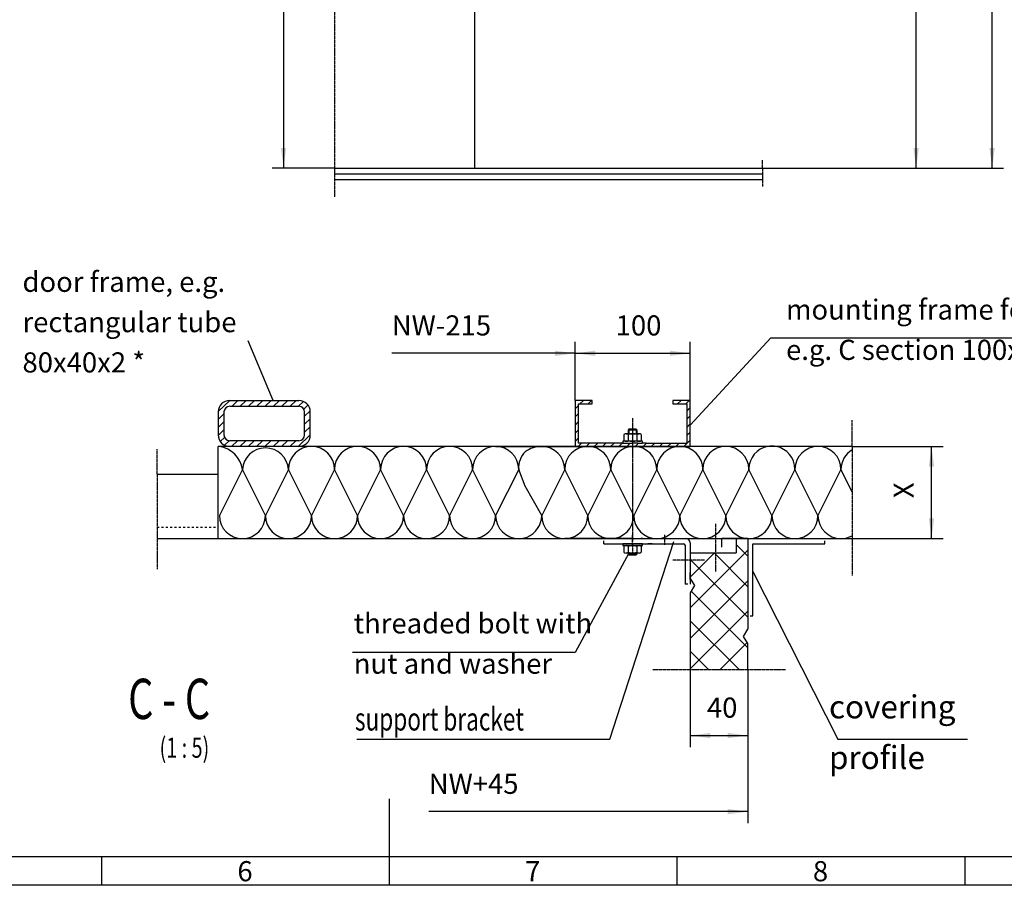
# Model space of a CAD drawing. Units: inches. Extents: x 1120 to 13000, y 0 to 8400.
# Drawn here: x 5776 to 9198, y 100 to 3108 of the extents above; entities that cross this region are included whole.
import ezdxf

# ---------------------------------------------------------------- set-up
doc = ezdxf.new("R2010")
doc.units = ezdxf.units.IN
doc.linetypes.add('DASHED', pattern=[15, 7, -8])
doc.linetypes.add('DOT_CENTER', pattern=[14, 12, -1, 0, -1])
doc.layers.add('1', color=7, linetype='Continuous')
doc.styles.add('CONVERTER_1', font='txt.shx', dxfattribs={"width": 0.72})
doc.styles.add('CONVERTER_2', font='txt.shx', dxfattribs={"width": 0.9})
doc.dimstyles.new('ME10_DIM_10', dxfattribs={"dimtxt": 70, "dimasz": 70, "dimexe": 40, "dimexo": 0, "dimtad": 1, "dimdsep": 46, "dimtxsty": 'CONVERTER_1', "dimsah": 1, "dimcen": 0.09, "dimclrd": 2, "dimclre": 2, "dimclrt": 3, "dimadec": 0, "dimazin": 0, "dimtfac": 1, "dimtdec": 4, "dimtmove": 0, "dimatfit": 3, "dimfxl": 0, "dimtolj": 1, "dimtzin": 0, "dimarcsym": 0})
doc.dimstyles.new('ME10_DIM_14', dxfattribs={"dimtxt": 70, "dimasz": 70, "dimexe": 40, "dimexo": 0, "dimtad": 1, "dimdsep": 46, "dimtxsty": 'CONVERTER_1', "dimsah": 1, "dimcen": 0.09, "dimclrd": 2, "dimclre": 2, "dimclrt": 3, "dimadec": 0, "dimazin": 0, "dimtfac": 1, "dimtdec": 4, "dimtmove": 0, "dimatfit": 3, "dimfxl": 0, "dimtolj": 1, "dimtzin": 0, "dimarcsym": 0})
doc.dimstyles.new('ME10_DIM_15', dxfattribs={"dimtxt": 70, "dimasz": 70, "dimexe": 40, "dimexo": 0, "dimtad": 1, "dimdsep": 46, "dimtxsty": 'CONVERTER_1', "dimsah": 1, "dimcen": 0.09, "dimclrd": 2, "dimclre": 2, "dimclrt": 3, "dimadec": 0, "dimazin": 0, "dimtfac": 1, "dimtdec": 4, "dimtmove": 0, "dimatfit": 3, "dimfxl": 0, "dimtolj": 1, "dimtzin": 0, "dimarcsym": 0})
doc.dimstyles.new('ME10_DIM_16', dxfattribs={"dimtxt": 70, "dimasz": 70, "dimexe": 40, "dimexo": 0, "dimtad": 1, "dimdsep": 46, "dimtxsty": 'CONVERTER_1', "dimsah": 1, "dimcen": 0.09, "dimclrd": 2, "dimclre": 2, "dimclrt": 3, "dimadec": 0, "dimazin": 0, "dimtfac": 1, "dimtdec": 4, "dimtmove": 0, "dimatfit": 3, "dimfxl": 0, "dimtolj": 1, "dimtzin": 0, "dimarcsym": 0})
doc.dimstyles.new('ME10_DIM_8', dxfattribs={"dimtxt": 70, "dimasz": 70, "dimexe": 40, "dimexo": 0, "dimtad": 1, "dimdsep": 46, "dimtxsty": 'CONVERTER_1', "dimsah": 1, "dimcen": 0.09, "dimclrd": 2, "dimclre": 2, "dimclrt": 3, "dimadec": 0, "dimazin": 0, "dimtfac": 1, "dimtdec": 4, "dimtmove": 0, "dimatfit": 3, "dimfxl": 0, "dimtolj": 1, "dimtzin": 0, "dimarcsym": 0})
doc.dimstyles.new('ME10_DIM_9', dxfattribs={"dimtxt": 70, "dimasz": 70, "dimexe": 40, "dimexo": 0, "dimtad": 1, "dimdsep": 46, "dimtxsty": 'CONVERTER_1', "dimsah": 1, "dimcen": 0.09, "dimclrd": 2, "dimclre": 2, "dimclrt": 3, "dimadec": 0, "dimazin": 0, "dimtfac": 1, "dimtdec": 4, "dimtmove": 0, "dimatfit": 3, "dimfxl": 0, "dimtolj": 1, "dimtzin": 0, "dimarcsym": 0})
doc.dimstyles.get("Standard").update_dxf_attribs({"dimtxt": 0.18, "dimasz": 0.18, "dimexe": 0.18, "dimexo": 0.0625, "dimgap": 0.09, "dimtad": 0, "dimtih": 1, "dimtoh": 1, "dimdec": 4, "dimzin": 0, "dimdsep": 46, "dimtxsty": 'Standard', "dimcen": 0.09, "dimadec": 0, "dimazin": 0, "dimtfac": 1, "dimtdec": 4, "dimtofl": 0, "dimtmove": 0, "dimatfit": 3, "dimfxl": 0, "dimtolj": 1, "dimtzin": 0, "dimarcsym": 0})

# ---------------------------------------------------------------- blocks, each defined once
blk = doc.blocks.new('*D89')
at = {"layer": '1', "color": 2, "linetype": 'Continuous'}
for p, q in [((7357.1, 3895.1), (6653, 3895.1)), ((6693, 3895.1), (6693, 2592.4)), ((6870.4, 2592.4), (6653, 2592.4))]:
    blk.add_line(p, q, dxfattribs=at)
at = {"layer": '1', "color": 2}
for points in [[(6702.2, 3825.1), (6683.8, 3825.1), (6693, 3895.1)], [(6683.8, 2662.4), (6702.2, 2662.4), (6693, 2592.4)]]:
    blk.add_solid(points, dxfattribs=at)
at = {"layer": '1', "color": 3, "insert": (6653, 3196.2), "char_height": 70, "attachment_point": 7, "rotation": 90, "line_spacing_factor": 0.60024, "style": 'CONVERTER_1'}
blk.add_mtext('RH', dxfattribs=at)
blk = doc.blocks.new('*D910')
at = {"layer": '1', "color": 2, "linetype": 'Continuous'}
for p, q in [((7357.2, 7394.2), (9195.3, 7394.2)), ((9155.3, 2592.4), (9155.3, 7394.2)), ((8357.1, 2592.4), (9195.3, 2592.4))]:
    blk.add_line(p, q, dxfattribs=at)
at = {"layer": '1', "color": 2}
for points in [[(9164.5, 7324.2), (9146, 7324.2), (9155.3, 7394.2)], [(9146, 2662.4), (9164.5, 2662.4), (9155.3, 2592.4)]]:
    blk.add_solid(points, dxfattribs=at)
at = {"layer": '1', "color": 3, "insert": (9115.3, 4825), "char_height": 70, "attachment_point": 7, "rotation": 90, "line_spacing_factor": 0.60024, "style": 'CONVERTER_1'}
blk.add_mtext('MH', dxfattribs=at)
blk = doc.blocks.new('*D1011')
at = {"layer": '1', "color": 2, "linetype": 'Continuous'}
for p, q in [((8252.1, 3837.4), (8931.3, 3837.4)), ((8891.3, 2592.4), (8891.3, 3837.4)), ((8357.1, 2592.4), (8931.3, 2592.4))]:
    blk.add_line(p, q, dxfattribs=at)
at = {"layer": '1', "color": 2}
for points in [[(8900.5, 3767.4), (8882.1, 3767.4), (8891.3, 3837.4)], [(8882.1, 2662.4), (8900.5, 2662.4), (8891.3, 2592.4)]]:
    blk.add_solid(points, dxfattribs=at)
at = {"layer": '1', "color": 3, "insert": (8851.3, 3130.9), "char_height": 70, "attachment_point": 7, "rotation": 90, "line_spacing_factor": 0.60024, "style": 'CONVERTER_1'}
blk.add_mtext('1245', dxfattribs=at)
blk = doc.blocks.new('*D1415')
at = {"layer": '1', "color": 2, "linetype": 'Continuous'}
for p, q in [((7705.9, 1785), (7705.9, 1988.9)), ((8105.9, 1785), (8105.9, 1988.9)), ((7705.9, 1948.9), (8105.9, 1948.9))]:
    blk.add_line(p, q, dxfattribs=at)
at = {"layer": '1', "color": 2}
for points in [[(7775.9, 1958.1), (7775.9, 1939.7), (7705.9, 1948.9)], [(8035.9, 1939.7), (8035.9, 1958.1), (8105.9, 1948.9)]]:
    blk.add_solid(points, dxfattribs=at)
at = {"layer": '1', "color": 3, "insert": (7847.1, 1988.9), "char_height": 70, "attachment_point": 7, "rotation": 0.0001, "line_spacing_factor": 0.60024, "style": 'CONVERTER_1'}
blk.add_mtext('100', dxfattribs=at)
blk = doc.blocks.new('*D1516')
at = {"layer": '1', "color": 2, "linetype": 'Continuous'}
for p, q in [((8668.9, 1625), (8984.6, 1625)), ((8944.6, 1305), (8944.6, 1625)), ((8630, 1305), (8984.6, 1305))]:
    blk.add_line(p, q, dxfattribs=at)
at = {"layer": '1', "color": 2}
for points in [[(8953.9, 1555), (8935.4, 1555), (8944.6, 1625)], [(8935.4, 1375), (8953.9, 1375), (8944.6, 1305)]]:
    blk.add_solid(points, dxfattribs=at)
at = {"layer": '1', "color": 3, "insert": (8904.6, 1445.4), "char_height": 70, "attachment_point": 7, "rotation": 90, "line_spacing_factor": 0.60024, "style": 'CONVERTER_1'}
blk.add_mtext('X', dxfattribs=at)
blk = doc.blocks.new('*D1617')
at = {"layer": '1', "color": 2, "linetype": 'Continuous'}
for p, q in [((8106.2, 849), (8106.2, 580.6)), ((8306.2, 849), (8306.2, 580.6)), ((8106.2, 620.6), (8306.2, 620.6))]:
    blk.add_line(p, q, dxfattribs=at)
at = {"layer": '1', "color": 2}
for points in [[(8176.2, 629.8), (8176.2, 611.3), (8106.2, 620.6)], [(8236.2, 611.3), (8236.2, 629.8), (8306.2, 620.6)]]:
    blk.add_solid(points, dxfattribs=at)
at = {"layer": '1', "color": 3, "insert": (8164.2, 660.6), "char_height": 70, "attachment_point": 7, "rotation": 0.0001, "line_spacing_factor": 0.60024, "style": 'CONVERTER_1'}
blk.add_mtext('40', dxfattribs=at)
blk = doc.blocks.new('*D1920')
at = {"layer": '1', "color": 2, "linetype": 'Continuous'}
for p, q in [((7705.9, 1785), (7705.9, 1988.9)), ((7705.9, 1948.9), (7069, 1948.9))]:
    blk.add_line(p, q, dxfattribs=at)
at = {"layer": '1', "color": 2}
blk.add_solid([(7635.9, 1939.7), (7635.9, 1958.1), (7705.9, 1948.9)], dxfattribs=at)
at = {"layer": '1', "color": 3, "insert": (7069, 1988.9), "char_height": 70, "attachment_point": 7, "rotation": 0.0001, "line_spacing_factor": 0.60024, "style": 'CONVERTER_1'}
blk.add_mtext('NW-215', dxfattribs=at)
blk = doc.blocks.new('*D2021')
at = {"layer": '1', "color": 2, "linetype": 'Continuous'}
for p, q in [((8306.2, 849), (8306.2, 316)), ((8306.2, 356), (7197.6, 356))]:
    blk.add_line(p, q, dxfattribs=at)
at = {"layer": '1', "color": 2}
blk.add_solid([(8236.2, 346.8), (8236.2, 365.3), (8306.2, 356)], dxfattribs=at)
at = {"layer": '1', "color": 3, "insert": (7197.6, 396), "char_height": 70, "attachment_point": 7, "rotation": 0.0001, "line_spacing_factor": 0.60024, "style": 'CONVERTER_1'}
blk.add_mtext('NW+45', dxfattribs=at)

msp = doc.modelspace()

# ---------------------------------------------------------------- hatches: boundary and pattern name
at = {"layer": '1', "linetype": 'Continuous'}
h = msp.add_hatch(dxfattribs=at)
h.set_pattern_fill('CUSTOM5', color=2, scale=20, angle=43.863328, pattern_type=2)
h.set_pattern_definition([(43.86333, (13438.25, 10445.004), (-28.278705, 0.561085), [])])
edge = h.paths.add_edge_path()
edge.add_arc((6505.925, 1664.977), 40, 180, 270)
edge.add_line((6505.925, 1624.977), (6509.963, 1624.977))
edge.add_line((6509.963, 1624.977), (6625.925, 1624.977))
edge.add_line((6625.925, 1624.977), (6629.963, 1624.977))
edge.add_line((6629.963, 1624.977), (6745.925, 1624.977))
edge.add_arc((6745.925, 1664.977), 40, 270, 360)
edge.add_line((6785.925, 1664.977), (6785.925, 1704.977))
edge.add_line((6785.925, 1704.977), (6785.925, 1744.977))
edge.add_arc((6745.925, 1744.977), 40, 0, 90)
edge.add_line((6745.925, 1784.977), (6693.76, 1784.977))
edge.add_line((6693.76, 1784.977), (6505.925, 1784.977))
edge.add_arc((6505.925, 1744.977), 40, 90, 180)
edge.add_line((6465.925, 1744.977), (6465.925, 1664.977))
edge = h.paths.add_edge_path(flags=16)
edge.add_arc((6505.925, 1664.977), 20, 180, 270)
edge.add_line((6505.925, 1644.977), (6625.925, 1644.977))
edge.add_line((6625.925, 1644.977), (6745.925, 1644.977))
edge.add_arc((6745.925, 1664.977), 20, 270, 360)
edge.add_line((6765.925, 1664.977), (6765.925, 1704.977))
edge.add_line((6765.925, 1704.977), (6765.925, 1744.977))
edge.add_arc((6745.925, 1744.977), 20, 0, 90)
edge.add_line((6745.925, 1764.977), (6693.76, 1764.977))
edge.add_line((6693.76, 1764.977), (6505.925, 1764.977))
edge.add_arc((6505.925, 1744.977), 20, 90, 180)
edge.add_line((6485.925, 1744.977), (6485.925, 1704.977))
edge.add_line((6485.925, 1704.977), (6485.925, 1664.977))
h = msp.add_hatch(dxfattribs=at)
h.set_pattern_fill('CUSTOM4', color=2, scale=20, angle=45, pattern_type=2)
h.set_pattern_definition([(45, (-32014.592, -318.093), (-28.284271, 2e-15), [])])
h.paths.add_polyline_path([(8093.925, 1772.977), (8093.925, 1636.977), (7717.925, 1636.977), (7717.925, 1772.977), (7765.925, 1772.977), (7765.925, 1784.977), (7705.925, 1784.977), (7705.925, 1624.977), (8105.925, 1624.977), (8105.925, 1784.977), (8045.925, 1784.977), (8045.925, 1772.977)])
h = msp.add_hatch(dxfattribs=at)
h.set_pattern_fill('CUSTOM6', color=2, scale=75, angle=135, pattern_type=2)
h.set_pattern_definition([(135, (-2681.9, -602.085), (-8e-15, -106.066), []), (225, (-2681.9, -602.085), (106.066, 2e-14), [])])
h.paths.add_polyline_path([(8306.21, 1304.977), (8266.21, 1304.977), (8266.21, 1254.977), (8106.21, 1254.977), (8106.21, 1166.518), (8121.21, 1141.518), (8106.21, 1116.518), (8106.21, 849.003), (8306.21, 849.003), (8306.21, 939.977), (8291.21, 964.977), (8306.21, 989.977)])

# ---------------------------------------------------------------- linework, layer by layer
at = {"layer": '1', "color": 2, "linetype": 'Continuous'}
for p, q in [((7357.083, 2595.117), (7357.083, 3714.833)), ((6870.382, 2592.417), (7357.083, 2592.417)), ((7357.083, 2592.417), (8357.083, 2592.417)), ((6505.925, 1784.977), (6693.76, 1784.977)), ((6693.76, 1784.977), (6745.925, 1784.977)), ((7705.925, 1784.977), (7705.925, 1624.977)), ((7765.925, 1784.977), (7705.925, 1784.977)), ((7765.925, 1772.977), (7765.925, 1784.977)), ((8105.925, 1784.977), (8045.925, 1784.977)), ((8045.925, 1784.977), (8045.925, 1772.977)), ((8105.925, 1624.977), (8105.925, 1784.977)), ((6505.925, 1764.977), (6693.76, 1764.977)), ((6693.76, 1764.977), (6745.925, 1764.977)), ((7717.925, 1772.977), (7765.925, 1772.977)), ((7717.925, 1636.977), (7717.925, 1772.977)), ((8045.925, 1772.977), (8093.925, 1772.977)), ((8093.925, 1772.977), (8093.925, 1636.977)), ((6465.925, 1744.977), (6465.925, 1664.977)), ((6485.925, 1744.977), (6485.925, 1704.977)), ((6765.925, 1704.977), (6765.925, 1744.977)), ((6785.925, 1704.977), (6785.925, 1744.977)), ((6485.925, 1704.977), (6485.925, 1664.977)), ((6765.925, 1664.977), (6765.925, 1704.977)), ((6785.925, 1664.977), (6785.925, 1704.977)), ((7893.196, 1684.977), (7889.996, 1681.777)), ((7889.996, 1681.777), (7889.996, 1669.377)), ((7893.196, 1681.777), (7889.996, 1681.777)), ((7893.196, 1684.977), (7893.196, 1681.777)), ((7918.796, 1684.977), (7893.196, 1684.977)), ((7918.796, 1681.777), (7893.196, 1681.777)), ((7893.196, 1681.777), (7893.196, 1669.377)), ((7918.796, 1684.977), (7918.796, 1681.777)), ((7921.996, 1681.777), (7918.796, 1684.977)), ((7921.996, 1681.777), (7918.796, 1681.777)), ((7918.796, 1681.777), (7918.796, 1669.377)), ((7921.996, 1669.377), (7921.996, 1681.777)), ((6625.925, 1644.977), (6505.925, 1644.977)), ((6745.925, 1644.977), (6625.925, 1644.977)), ((7871.996, 1643.377), (7871.925, 1636.977)), ((7883.479, 1643.377), (7871.996, 1643.377)), ((7875.974, 1666.723), (7875.974, 1656.377)), ((7875.974, 1656.377), (7875.974, 1646.031)), ((7883.479, 1669.377), (7889.996, 1669.377)), ((7905.86, 1643.377), (7883.479, 1643.377)), ((7889.996, 1669.377), (7893.196, 1669.377)), ((7890.985, 1666.723), (7890.985, 1656.377)), ((7890.985, 1656.377), (7890.985, 1646.031)), ((7893.196, 1669.377), (7905.758, 1669.376)), ((7905.758, 1669.376), (7918.796, 1669.377)), ((7928.512, 1643.377), (7905.86, 1643.377)), ((7918.796, 1669.377), (7921.996, 1669.377)), ((7921.007, 1666.723), (7921.007, 1656.377)), ((7921.007, 1656.377), (7921.007, 1646.031)), ((7921.996, 1669.377), (7928.512, 1669.377)), ((7939.996, 1643.377), (7928.512, 1643.377)), ((7936.018, 1666.723), (7936.018, 1656.377)), ((7936.018, 1656.377), (7936.018, 1646.031)), ((7939.925, 1636.977), (7939.996, 1643.377)), ((6477.925, 1624.977), (6465.925, 1624.977)), ((6465.925, 1304.977), (6465.925, 1624.977)), ((6469.963, 1624.977), (6465.925, 1624.977)), ((6477.925, 1624.977), (6469.963, 1624.977)), ((6509.963, 1624.977), (6477.925, 1624.977)), ((6509.963, 1624.977), (6505.925, 1624.977)), ((6625.925, 1624.977), (6509.963, 1624.977)), ((6625.925, 1624.977), (6509.963, 1624.977)), ((6629.963, 1624.977), (6625.925, 1624.977)), ((6629.963, 1624.977), (6625.925, 1624.977)), ((6745.925, 1624.977), (6629.963, 1624.977)), ((6745.925, 1624.977), (6629.963, 1624.977)), ((6749.963, 1624.977), (6745.925, 1624.977)), ((6789.963, 1624.977), (6749.963, 1624.977)), ((6949.963, 1624.977), (6789.963, 1624.977)), ((7109.963, 1624.977), (6949.963, 1624.977)), ((7269.963, 1624.977), (7109.963, 1624.977)), ((7705.925, 1624.977), (7269.963, 1624.977)), ((7429.963, 1624.977), (7905.925, 1624.977)), ((7705.925, 1624.977), (7429.963, 1624.977)), ((7905.925, 1624.977), (7589.963, 1624.977)), ((7589.963, 1624.977), (7905.925, 1624.977)), ((7871.925, 1636.977), (7717.925, 1636.977)), ((7749.963, 1624.977), (8105.925, 1624.977)), ((7905.925, 1624.977), (7749.963, 1624.977)), ((7871.925, 1636.977), (7887.925, 1636.977)), ((7887.925, 1636.977), (7905.885, 1636.977)), ((7923.925, 1636.977), (7905.885, 1636.977)), ((7909.963, 1624.977), (8105.925, 1624.977)), ((8069.963, 1624.977), (7909.963, 1624.977)), ((7923.925, 1636.977), (7939.925, 1636.977)), ((7952.887, 1636.977), (7939.925, 1636.977)), ((7952.887, 1636.977), (8093.925, 1636.977)), ((8229.963, 1624.977), (8069.963, 1624.977)), ((8375.247, 1624.977), (8229.963, 1624.977)), ((8404.678, 1624.977), (8375.247, 1624.977)), ((8549.963, 1624.977), (8404.678, 1624.977)), ((8668.942, 1624.977), (8549.963, 1624.977)), ((6549.963, 1544.977), (6469.963, 1384.977)), ((6629.963, 1384.977), (6549.963, 1544.977)), ((6709.963, 1544.977), (6629.963, 1384.977)), ((6789.963, 1384.977), (6709.963, 1544.977)), ((6869.963, 1544.977), (6789.963, 1384.977)), ((6949.963, 1384.977), (6869.963, 1544.977)), ((7029.963, 1544.977), (6949.963, 1384.977)), ((7109.963, 1384.977), (7029.963, 1544.977)), ((7189.963, 1544.977), (7109.963, 1384.977)), ((7269.963, 1384.977), (7189.963, 1544.977)), ((7349.963, 1544.977), (7269.963, 1384.977)), ((7429.963, 1384.977), (7349.963, 1544.977)), ((7509.963, 1544.977), (7429.963, 1384.977)), ((7533.026, 1487.052), (7509.963, 1544.977)), ((7669.963, 1544.977), (7589.963, 1384.977)), ((7749.963, 1384.977), (7669.963, 1544.977)), ((7829.963, 1544.977), (7749.963, 1384.977)), ((7909.963, 1384.977), (7829.963, 1544.977)), ((7989.963, 1544.977), (7909.963, 1384.977)), ((8069.963, 1384.977), (7989.963, 1544.977)), ((8149.963, 1544.977), (8069.963, 1384.977)), ((8229.963, 1384.977), (8149.963, 1544.977)), ((8309.963, 1544.977), (8229.963, 1384.977)), ((8389.963, 1384.977), (8309.963, 1544.977)), ((8469.963, 1544.977), (8389.963, 1384.977)), ((8549.963, 1384.977), (8469.963, 1544.977)), ((8629.963, 1544.977), (8549.963, 1384.977)), ((8668.942, 1467.019), (8629.963, 1544.977)), ((6253.896, 1528.977), (6465.925, 1528.977)), ((7589.963, 1384.977), (7533.026, 1487.052)), ((6253.896, 1304.977), (6465.925, 1304.977)), ((6465.925, 1304.977), (6549.963, 1304.977)), ((6549.963, 1304.977), (6709.963, 1304.977)), ((6709.963, 1304.977), (6869.963, 1304.977)), ((6869.963, 1304.977), (7029.963, 1304.977)), ((7029.963, 1304.977), (7189.963, 1304.977)), ((7189.963, 1304.977), (7349.963, 1304.977)), ((7349.963, 1304.977), (7509.963, 1304.977)), ((7509.963, 1304.977), (7905.925, 1304.977)), ((7669.963, 1304.977), (7674.925, 1304.977)), ((7905.925, 1304.977), (7669.963, 1304.977)), ((7674.925, 1304.977), (7829.963, 1304.977)), ((7806.21, 1304.977), (7938.71, 1304.977)), ((7829.925, 1304.977), (7981.925, 1304.977)), ((7829.963, 1304.977), (7969.925, 1304.977)), ((7841.925, 1304.977), (7985.925, 1304.977)), ((7853.925, 1304.977), (7889.925, 1304.977)), ((7905.925, 1304.977), (7905.925, 1304.977)), ((7921.925, 1304.977), (7932.925, 1304.977)), ((7940.949, 1304.977), (7934.949, 1304.977)), ((7938.71, 1304.977), (7973.71, 1304.977)), ((7973.71, 1304.977), (7958.71, 1304.977)), ((7958.71, 1304.977), (8091.21, 1304.977)), ((7969.925, 1304.977), (7989.963, 1304.977)), ((7989.963, 1304.977), (8149.963, 1304.977)), ((8149.963, 1304.977), (8309.963, 1304.977)), ((8216.21, 1274.977), (8216.21, 1304.977)), ((8266.21, 1304.977), (8216.21, 1304.977)), ((8266.21, 1304.977), (8266.21, 1254.977)), ((8306.21, 1304.977), (8266.21, 1304.977)), ((8306.21, 1304.977), (8306.21, 989.977)), ((8309.963, 1304.977), (8469.963, 1304.977)), ((8466.21, 1304.977), (8566.21, 1304.977)), ((8469.963, 1304.977), (8668.942, 1304.977)), ((8629.963, 1304.977), (8651.7, 1304.977)), ((7806.21, 1286.977), (7806.21, 1296.977)), ((7806.21, 1286.977), (7938.71, 1286.977)), ((7871.925, 1286.977), (7871.925, 1280.577)), ((7887.925, 1286.977), (7871.925, 1286.977)), ((7893.125, 1286.977), (7871.925, 1286.977)), ((7871.925, 1280.577), (7883.408, 1280.577)), ((7875.903, 1277.923), (7875.903, 1267.577)), ((7875.903, 1267.577), (7875.903, 1257.231)), ((7883.408, 1280.577), (7928.441, 1280.577)), ((7893.125, 1286.977), (7887.925, 1286.977)), ((7890.914, 1277.923), (7890.914, 1267.577)), ((7890.914, 1267.577), (7890.914, 1257.231)), ((7905.925, 1286.977), (7893.125, 1286.977)), ((7918.725, 1286.977), (7893.125, 1286.977)), ((7918.725, 1286.977), (7905.925, 1286.977)), ((7939.925, 1286.977), (7918.725, 1286.977)), ((7923.925, 1286.977), (7918.725, 1286.977)), ((7920.936, 1277.923), (7920.936, 1267.577)), ((7920.936, 1267.577), (7920.936, 1257.231)), ((7939.925, 1286.977), (7923.925, 1286.977)), ((7928.441, 1280.577), (7939.925, 1280.577)), ((7935.947, 1277.923), (7935.947, 1267.577)), ((7935.947, 1267.577), (7935.947, 1257.231)), ((7938.71, 1286.977), (7973.71, 1286.977)), ((7939.925, 1280.577), (7939.925, 1286.977)), ((7950.71, 1286.977), (8083.21, 1286.977)), ((7973.71, 1286.977), (7958.71, 1286.977)), ((8088.21, 1281.977), (8088.21, 1179.477)), ((8106.21, 1289.977), (8106.21, 1162.477)), ((8324.21, 1036.977), (8324.21, 1286.977)), ((8324.21, 1286.977), (8574.21, 1286.977)), ((8574.21, 1286.977), (8574.21, 1296.977)), ((7928.441, 1254.577), (7883.408, 1254.577)), ((7889.925, 1254.577), (7889.925, 1251.64)), ((7889.925, 1251.64), (7893.125, 1248.44)), ((7889.925, 1251.64), (7921.925, 1251.64)), ((7893.125, 1254.577), (7893.125, 1248.44)), ((7893.125, 1248.44), (7918.725, 1248.44)), ((7918.725, 1254.577), (7918.725, 1248.44)), ((7918.725, 1248.44), (7921.925, 1251.64)), ((7921.925, 1251.64), (7921.925, 1254.577)), ((8106.21, 1254.977), (8106.21, 1166.518)), ((8106.21, 1254.977), (8266.21, 1254.977)), ((8088.21, 1179.477), (8088.21, 1146.977)), ((8106.21, 1162.477), (8106.21, 1187.477)), ((8106.21, 1179.477), (8106.21, 1146.977)), ((8106.21, 1166.518), (8121.21, 1141.518)), ((8098.21, 1146.977), (8088.21, 1146.977)), ((8121.21, 1141.518), (8106.21, 1116.518)), ((8306.21, 1144.977), (8306.21, 1044.977)), ((8106.21, 1116.518), (8106.21, 849.003)), ((8314.21, 1036.977), (8324.21, 1036.977)), ((8291.21, 964.977), (8306.21, 989.977)), ((8306.21, 939.977), (8291.21, 964.977)), ((8306.21, 849.003), (8306.21, 939.977))]:
    msp.add_line(p, q, dxfattribs=at)
at = {"layer": '1', "color": 2, "linetype": 'DOT_CENTER'}
for p, q in [((6870.368, 3192.417), (6870.368, 2492.417)), ((7905.925, 1722.983), (7905.925, 1304.977)), ((8668.942, 1624.977), (8668.942, 1716.399)), ((7905.925, 1699.844), (7905.885, 1636.977)), ((7905.86, 1643.377), (7905.885, 1636.977)), ((7905.925, 1644.043), (7905.885, 1636.977)), ((6253.896, 1528.977), (6253.896, 1616.07)), ((7905.885, 1636.977), (7905.925, 1624.977)), ((7905.925, 1624.977), (7905.925, 1304.977)), ((8668.942, 1624.977), (8668.942, 1613.659)), ((8668.942, 1613.659), (8668.942, 1467.019)), ((8309.963, 1547.683), (8309.963, 1544.977)), ((6253.896, 1528.977), (6253.896, 1199.047)), ((8668.942, 1467.019), (8668.942, 1315.115)), ((8193.71, 1355.735), (8193.71, 1190.766)), ((7905.925, 1277.432), (7905.925, 1317.432)), ((7905.925, 1304.977), (7905.925, 1296.977)), ((7905.925, 1304.977), (7905.925, 1294.977)), ((8016.21, 1317.708), (8016.21, 1283.042)), ((8668.942, 1315.115), (8668.942, 1304.977)), ((8668.942, 1304.977), (8668.942, 1176.977)), ((7905.925, 1286.977), (7905.925, 1279.91)), ((7905.925, 1286.977), (7905.925, 1246.602)), ((8156.21, 1229.977), (8046.21, 1229.977)), ((8106.21, 849.003), (7976.488, 849.003)), ((8306.21, 849.003), (8106.21, 849.003)), ((8437.095, 849.003), (8306.21, 849.003))]:
    msp.add_line(p, q, dxfattribs=at)
at = {"layer": '1', "color": 4, "linetype": 'DOT_CENTER'}
for p, q in [((8357.083, 2592.417), (8357.083, 2620.417)), ((8357.083, 2592.417), (8357.083, 2572.417)), ((8357.083, 2572.417), (8357.083, 2552.417)), ((8357.083, 2552.417), (8357.083, 2528.417))]:
    msp.add_line(p, q, dxfattribs=at)
at = {"layer": '1', "color": 4, "linetype": 'Continuous'}
for p, q in [((6870.382, 2572.417), (8357.083, 2572.417)), ((6870.382, 2552.417), (8357.083, 2552.417))]:
    msp.add_line(p, q, dxfattribs=at)
at = {"layer": '1', "color": 2, "linetype": 'DASHED'}
msp.add_line((6253.896, 1344.977), (6465.925, 1344.977), dxfattribs=at)
at = {"layer": '1', "color": 3, "linetype": 'Continuous'}
for p, q in [((7060, 400), (7060, 100)), ((6060, 200), (6060, 100)), ((8060, 200), (8060, 100)), ((9060, 200), (9060, 100)), ((12900, 100), (1420, 100))]:
    msp.add_line(p, q, dxfattribs=at)
at = {"layer": '1', "color": 5, "linetype": 'Continuous'}
for p, q in [((1520, 200), (6060, 200)), ((6060, 200), (12800, 200))]:
    msp.add_line(p, q, dxfattribs=at)
at = {"layer": '1', "color": 2, "linetype": 'Continuous'}
for centre, radius, start, end in [((6505.925, 1744.977), 40, 90, 180), ((6745.925, 1744.977), 40, 0, 90), ((6505.925, 1744.977), 20, 90, 180), ((6745.925, 1744.977), 20, 0, 90), ((6505.925, 1664.977), 40, -180, -90), ((6505.925, 1664.977), 20, 180, -90), ((6745.925, 1664.977), 40, -90, 0), ((6745.925, 1664.977), 20, -90, 0), ((7883.479, 1657.437), 11.94, 90, 128.947189), ((7883.479, 1655.317), 11.94, -128.947189, -51.052811), ((7883.479, 1657.437), 11.94, 51.052811, 90), ((7905.996, 1625.598), 43.779, 90.311823, 110.052565), ((7905.996, 1687.156), 43.779, -110.053351, -90.17838), ((7905.996, 1625.598), 43.779, 69.947435, 90.311823), ((7905.995, 1687.156), 43.779, -90.176823, -69.946663), ((7928.512, 1657.437), 11.94, 90.00013, 128.947189), ((7928.512, 1655.317), 11.94, -128.947189, -51.052811), ((7928.512, 1657.437), 11.94, 51.052811, 90.00013), ((6457.11, 1532.124), 93.738, 7.880905, 82.119095), ((6629.963, 1539.952), 80.158, 3.593704, 176.406296), ((6789.963, 1544.977), 80, 90, 180), ((6789.963, 1544.977), 80, 0, 90), ((6949.963, 1544.977), 80, 90, 180), ((6949.963, 1544.977), 80, 0, 90), ((7109.963, 1544.977), 80, 90, 180), ((7109.963, 1544.977), 80, 0, 90), ((7269.963, 1544.977), 80, 90, 180), ((7269.963, 1544.977), 80, 0, 90), ((7429.963, 1544.977), 80, 90, -180), ((7429.963, 1544.977), 80, 0, 90), ((7587.013, 1536.793), 88.233, 88.084274, 127.725082), ((7589.963, 1544.977), 80, 0, 90), ((7749.963, 1544.977), 80, 90, 180), ((7749.963, 1544.977), 80, 0, 90), ((7909.963, 1544.977), 80, 90, 180), ((7909.963, 1544.977), 80, 0, 90), ((8069.963, 1544.977), 80, 90, 180), ((8069.963, 1544.977), 80, 0, 90), ((8229.963, 1544.977), 80, 90, 180), ((8229.963, 1544.977), 80, 0.969257, 90), ((8389.963, 1546.33), 80.011, 100.597857, 179.030812), ((8389.963, 1546.33), 80.011, 79.402143, 100.597857), ((8389.963, 1546.33), 80.011, -0.000069, 79.402143), ((8549.963, 1544.977), 80, 90, 179.030743), ((8549.963, 1544.977), 80, 0, 90), ((8709.963, 1544.977), 80, 120.848083, 180), ((7587.013, 1551.251), 77.305, 134.29596, -175.344848), ((8389.963, 1546.33), 80.011, 179.030812, -179.999931), ((8229.963, 1544.977), 80, 0, 0.969257), ((8389.963, 1546.33), 80.011, -179.999931, -179.030812), ((8389.963, 1546.33), 80.011, -0.969188, -0.000069), ((8549.963, 1544.977), 80, 179.030743, 180), ((6549.963, 1384.977), 80, 180, -90), ((6549.963, 1384.977), 80, -90, 0), ((6709.963, 1384.977), 80, 180, -90), ((6709.963, 1384.977), 80, -90, 0), ((6869.963, 1384.977), 80, 180, -90), ((6869.963, 1384.977), 80, -90, 0), ((7029.963, 1384.977), 80, 180, -90), ((7029.963, 1384.977), 80, -90, 0), ((7189.963, 1384.977), 80, 180, -90), ((7189.963, 1384.977), 80, -90, 0), ((7349.963, 1384.977), 80, 180, -90), ((7349.963, 1384.977), 80, -90, 0), ((7509.963, 1384.977), 80, 180, -90), ((7509.963, 1384.977), 80, -68.775299, 0), ((7669.963, 1384.977), 80, 180, -90), ((7669.886, 1384.895), 80.077, -86.392175, 0.058578), ((7829.963, 1384.977), 80, 180, -90), ((7829.963, 1384.977), 80, -90, 0), ((7989.963, 1384.977), 80, 180, -90), ((7989.963, 1384.977), 80, -90, 0), ((8149.963, 1384.977), 80, 180, -90), ((8149.963, 1384.977), 80, -90, 0), ((8309.963, 1384.977), 80, 180, -90), ((8309.963, 1384.977), 80, -90, 0), ((8469.963, 1384.977), 80, 180, -90), ((8469.963, 1384.977), 80, -90, 0), ((8629.963, 1384.977), 80, 180, -90), ((7509.963, 1384.977), 80, -90, -68.775299), ((7672.444, 1384.977), 80.038, -91.776384, -88.223616), ((8091.21, 1289.977), 15, 0, 90), ((8629.963, 1384.977), 80, -90, -60.840896), ((7883.408, 1268.637), 11.94, 51.052811, 128.947189), ((7905.925, 1236.798), 43.779, 69.947435, 110.052565), ((7928.441, 1268.637), 11.94, 51.052811, 128.947189), ((8083.21, 1281.977), 5, 0, 90), ((7883.408, 1266.517), 11.94, -128.947189, -51.052811), ((7905.925, 1298.356), 43.779, -110.052565, -69.947435), ((7928.441, 1266.517), 11.94, -128.947189, -51.052811)]:
    msp.add_arc(centre, radius, start, end, dxfattribs=at)

# ---------------------------------------------------------------- block references
at = {"layer": '1'}
for name in ['*D1920', '*D2021']:
    msp.add_blockref(name, (0, 0), dxfattribs=at)

# ---------------------------------------------------------------- texts
at = {"layer": '1', "color": 7, "style": 'CONVERTER_1', "width": 0.72}
msp.add_text('C - C', height=140, dxfattribs=at).set_placement((6152.856, 677.833))
at = {"layer": '1', "color": 3, "style": 'CONVERTER_1', "width": 0.72}
for s, height, p in [('support bracket', 80, (6941.04, 637.846)), ('(1 : 5)', 70, (6261.971, 543.323))]:
    msp.add_text(s, height=height, dxfattribs=at).set_placement(p)
at = {"layer": '1', "color": 3}
for s, insert, char_height, attachment_point, line_spacing_factor, style in [('door frame, e.g.\\Prectangular tube\\P80x40x2 *', (5785.639, 1860.346), 70, 7, 1.20048, 'CONVERTER_1'), ('mounting frame for dock seal,\\Pe.g. C section 100x40x15x3 *', (8439.164, 1904.124), 70, 7, 1.20048, 'CONVERTER_1'), ('threaded bolt with\\Pnut and washer', (6936.775, 813.441), 70, 7, 1.20048, 'CONVERTER_1'), ('covering\\Pprofile', (8588.495, 479.046), 80, 7, 1.320528, 'CONVERTER_1'), ('6', (6532.491, 184.037), 70, 1, 1.320528, 'CONVERTER_2'), ('7', (7532.491, 184.037), 70, 1, 1.320528, 'CONVERTER_2'), ('8', (8532.491, 184.037), 70, 1, 1.320528, 'CONVERTER_2')]:
    msp.add_mtext(s, dxfattribs=dict(at, insert=insert, char_height=char_height, attachment_point=attachment_point, line_spacing_factor=line_spacing_factor, style=style))

# ---------------------------------------------------------------- dimensions: what is measured, and where the dimension line sits
at = {"layer": '1'}
for base, p1, p2, angle, text, dimstyle, picture, middle, turn in [((9155.253, 2592.417), (7357.167, 7394.165), (8357.083, 2592.417), 270, 'MH', 'ME10_DIM_9', '*D910', (9080.253, 4872.568), -90), ((6692.97, 3895.117), (6870.382, 2592.417), (7357.083, 3895.117), 90, 'RH', 'ME10_DIM_8', '*D89', (6617.97, 3243.767), 90), ((8944.645, 1304.977), (8668.942, 1624.977), (8629.963, 1304.977), 90, 'X', 'ME10_DIM_15', '*D1516', (8869.645, 1464.977), 90)]:
    dim = msp.add_linear_dim(base=base, p1=p1, p2=p2, angle=angle, text=text, dimstyle=dimstyle, dxfattribs=at)
    dim.commit()
    dim.dimension.update_dxf_attribs({"geometry": picture, "text_midpoint": middle, "text_rotation": turn})
dim = msp.add_linear_dim(base=(8891.29, 2592.417), p1=(8252.083, 3837.417), p2=(8357.083, 2592.417), angle=270, dimstyle='ME10_DIM_10', dxfattribs=at)
dim.commit()
dim.dimension.update_dxf_attribs({"geometry": '*D1011', "text_midpoint": (8816.29, 3214.917), "text_rotation": -90})
for p1, p2, distance, text, dimstyle, picture, middle in [((8105.925, 1784.977), (7705.925, 1784.977), -163.929, '100', 'ME10_DIM_14', '*D1415', (7905.925, 2023.906)), ((8306.21, 849.003), (8106.21, 849.003), 228.45, '40', 'ME10_DIM_16', '*D1617', (8206.21, 695.553))]:
    dim = msp.add_aligned_dim(p1=p1, p2=p2, distance=distance, text=text, dimstyle=dimstyle, dxfattribs=at)
    dim.commit()
    dim.dimension.update_dxf_attribs({"geometry": picture, "text_midpoint": middle, "text_rotation": 0.000139})

# ---------------------------------------------------------------- leaders
at = {"layer": '1', "color": 2, "linetype": 'Continuous', "has_arrowhead": 0}
for points in [[(6656.275, 1784.977), (6570.059, 1992.158)], [(8105.925, 1699.125), (8386.544, 2002.262), (9853.273, 2002.262)], [(6947.445, 607.924), (7826.435, 607.924), (8048.74, 1294.977)], [(7893.125, 1254.577), (7706.495, 909.527), (6932.781, 909.527)], [(8324.21, 1190.211), (8618.704, 607.924), (9069.948, 607.924)]]:
    msp.add_leader(points, dimstyle='Standard', dxfattribs=at)

doc.saveas('drawing.dxf')
